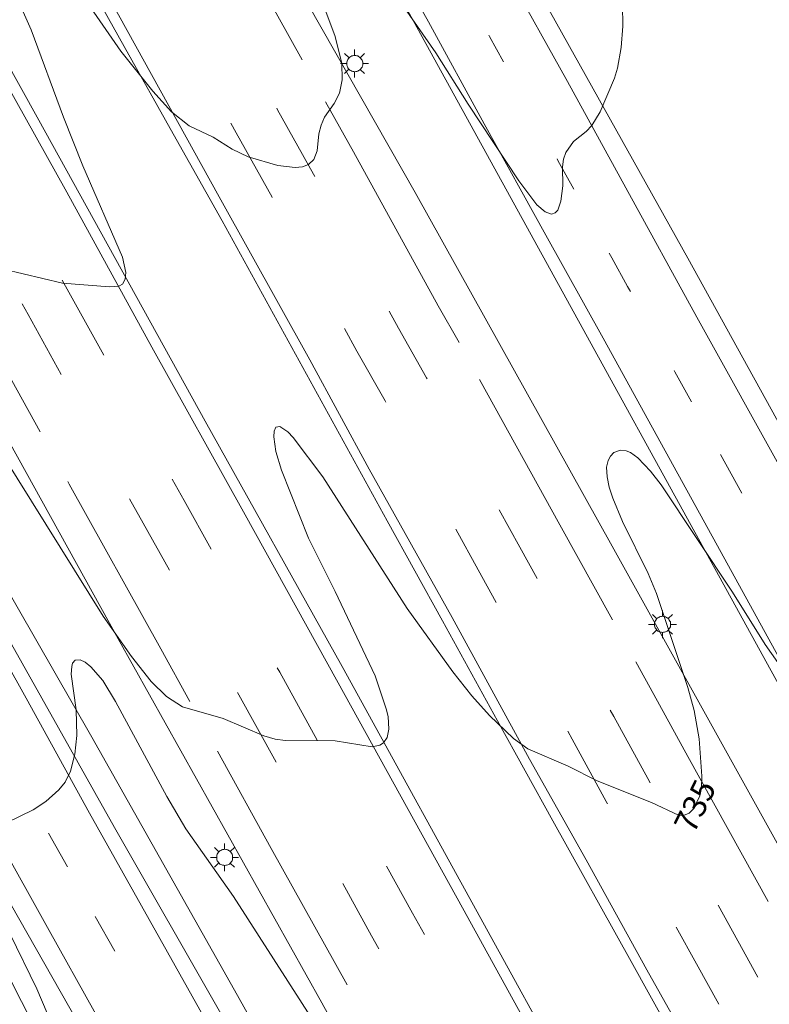
# Model space of a CAD drawing. Units: millimetres. Extents: x 424999 to 426000, y 4484497 to 4485000.
# Drawn here: x 425487 to 425544, y 4484693 to 4484767 of the extents above; entities that cross this region are included whole.
import ezdxf

# ---------------------------------------------------------------- set-up
doc = ezdxf.new("R2010")
doc.units = ezdxf.units.MM
doc.header["$MEASUREMENT"] = 0
for name, color, linetype, lineweight in [('1', 7, 'Continuous', 9), ('f031005l_quitamiedos', 7, 'QUITAMIEDOS', 9), ('f031026l_pinturavial', 253, 'Continuous', 9), ('f050002l_curvanivel_cgn', 23, 'Continuous', 9), ('f050002l_curvanivel_mae', 213, 'Continuous', 9), ('f070045l_muro_tap', 11, 'MURO2', 9), ('f070048l_alambrada', 7, 'ALAMBRADA_3', 9), ('f070058l_elementoconstruido_bordillo', 30, 'Continuous', 9), ('f070066l_obracontencion', 11, 'CONTENCION', 9), ('f081055p_farola', 7, 'Continuous', 9)]:
    doc.layers.add(name, color=color, linetype=linetype, lineweight=lineweight)
doc.styles.get("Standard").update_dxf_attribs({"font": 'arial.ttf'})
doc.linetypes.add('ALAMBRADA_3', pattern='A,6.1e-05,[1,alambrada_3.shx,S=1,R=0,X=0,Y=0],-6.119413', length=6.119474)
doc.linetypes.add('CONTENCION', pattern='A,6.1e-05,[1,obra_contencion.shx,S=1,R=0,X=0,Y=0],-6.120525', length=6.120586)
doc.linetypes.add('MURO2', pattern='A,3.1e-05,[1,muro2.shx,S=1,R=0,X=0,Y=0],-3.058844', length=3.058875)
doc.linetypes.add('QUITAMIEDOS', pattern='A,3.1e-05,[1,QUITAMIEDOS.SHX,S=1,R=0,X=0,Y=0],-3.060119', length=3.06015)

# ---------------------------------------------------------------- blocks, each defined once
blk = doc.blocks.new('farola')
at = {"layer": '1'}
for points in [[(-0.75, 0.75, 0), (-0.42, 0.42, 0)], [(0, 1.05, 0), (0, 0.6, 0)], [(0.75, 0.75, 0), (0.43, 0.43, 0)], [(-1.05, 0, 0), (-0.59, 0, 0)], [(0.01, 0.61, 0), (0.09, 0.6, 0), (0.16, 0.58, 0), (0.24, 0.57, 0), (0.3, 0.52, 0), (0.37, 0.49, 0), (0.43, 0.43, 0), (0.48, 0.39, 0), (0.52, 0.31, 0), (0.57, 0.25, 0), (0.6, 0.18, 0), (0.61, 0.1, 0), (0.61, 0.03, 0), (0.61, -0.03, 0), (0.61, -0.11, 0), (0.6, -0.18, 0), (0.57, -0.26, 0), (0.52, -0.32, 0), (0.48, -0.39, 0), (0.43, -0.44, 0), (0.37, -0.5, 0), (0.3, -0.53, 0), (0.24, -0.57, 0), (0.16, -0.59, 0), (0.09, -0.6, 0), (0, -0.62, 0), (-0.06, -0.6, 0), (-0.14, -0.59, 0), (-0.21, -0.57, 0), (-0.27, -0.53, 0), (-0.35, -0.5, 0), (-0.41, -0.44, 0), (-0.45, -0.39, 0), (-0.5, -0.32, 0), (-0.54, -0.26, 0), (-0.57, -0.18, 0), (-0.59, -0.11, 0), (-0.59, -0.03, 0), (-0.59, 0.03, 0), (-0.59, 0.1, 0), (-0.57, 0.18, 0), (-0.54, 0.25, 0), (-0.5, 0.31, 0), (-0.45, 0.39, 0), (-0.41, 0.43, 0), (-0.35, 0.49, 0), (-0.27, 0.52, 0), (-0.21, 0.57, 0), (-0.14, 0.58, 0), (-0.06, 0.6, 0), (0.01, 0.61, 0)], [(1.05, 0, 0), (0.61, 0, 0)], [(-0.75, -0.74, 0), (-0.42, -0.41, 0)], [(0, -1.05, 0), (0, -0.62, 0)], [(0.75, -0.75, 0), (0.43, -0.44, 0)]]:
    blk.add_polyline3d(points, dxfattribs=at)

msp = doc.modelspace()

# ---------------------------------------------------------------- linework, layer by layer
at = {"layer": 'f031005l_quitamiedos'}
for points in [[(425554.626, 4484686.363, 734.458), (425549.482, 4484695.683, 734.654), (425532.025, 4484727.103, 735.473), (425517.198, 4484753.726, 735.968), (425497.026, 4484789.212, 736.688), (425479.53, 4484821.943, 737.165), (425456.911, 4484862.555, 738.173), (425437.307, 4484898.058, 738.817), (425408.953, 4484949.47, 739.73), (425382.259, 4484997.734, 740.639), (425381.007, 4485000, 740.661)], [(425607.595, 4484516.409, 732.044), (425599.227, 4484531.48, 732.089), (425588.559, 4484550.915, 732.193), (425581.406, 4484564.008, 732.301), (425572.32, 4484580.416, 732.4), (425567.5, 4484588.935, 732.548), (425560.69, 4484601.354, 732.769), (425554.356, 4484612.691, 732.976), (425545.457, 4484628.8, 733.16), (425537.338, 4484644.03, 733.169), (425523.436, 4484668.565, 734.006), (425510.175, 4484692.707, 734.6), (425494.822, 4484720.114, 735.311), (425477.67, 4484751.059, 736.229), (425471.254, 4484763.14, 736.751), (425453.985, 4484793.459, 737.363)], [(425545.183, 4484674.62, 734.384), (425539.33, 4484685.227, 734.59), (425533.458, 4484695.824, 734.8), (425527.567, 4484706.41, 735.014), (425523.407, 4484713.935, 735.196), (425519.25, 4484721.463, 735.371), (425515.098, 4484728.994, 735.537), (425510.95, 4484736.526, 735.696), (425506.805, 4484744.062, 735.847), (425502.665, 4484751.599, 735.991), (425498.972, 4484758.156, 736.141), (425495.293, 4484764.721, 736.278), (425491.628, 4484771.294, 736.4)]]:
    msp.add_polyline3d(points, dxfattribs=at)
at = {"layer": 'f031026l_pinturavial'}
for p, q in [((425522.808, 4484765.476, 736.065), (425522.747, 4484765.588, 736.067)), ((425523.855, 4484763.575, 736.016), (425522.808, 4484765.476, 736.065)), ((425532.01, 4484748.801, 735.687), (425531.816, 4484749.151, 735.693)), ((425533.199, 4484746.652, 735.646), (425532.01, 4484748.801, 735.687)), ((425533.414, 4484746.265, 735.639), (425533.199, 4484746.652, 735.646)), ((425541.797, 4484731.082, 735.326), (425540.194, 4484733.991, 735.389)), ((425491.007, 4484702.939, 733.895), (425489.587, 4484705.467, 733.966)), ((425494.573, 4484696.588, 733.717), (425493.106, 4484699.201, 733.79))]:
    msp.add_line(p, q, dxfattribs=at)
for points in [[(425539.15, 4484666.743, 733.867), (425536.744, 4484671.066, 733.95), (425528.399, 4484686.006, 734.4), (425520.774, 4484699.853, 734.7), (425511.388, 4484716.806, 735.075), (425504.262, 4484729.668, 735.375), (425497.369, 4484742.091, 735.75), (425490.96, 4484753.758, 736.2), (425483.283, 4484767.486, 736.5), (425474.773, 4484782.7, 737.1), (425467.624, 4484795.576, 737.4), (425459.745, 4484810.017, 737.7), (425457.312, 4484814.377, 737.7)], [(425525.121, 4484648.889, 732.302), (425523.195, 4484652.34, 732.375), (425517.022, 4484663.482, 732.675), (425511.922, 4484672.55, 732.75), (425507.809, 4484679.994, 733.05), (425503.424, 4484687.838, 733.275), (425498.556, 4484696.511, 733.425), (425492.679, 4484706.992, 733.8), (425487.889, 4484715.653, 734.175), (425483.193, 4484724.081, 734.475), (425478.854, 4484731.913, 734.625), (425470.865, 4484746.203, 735.225), (425466.344, 4484754.201, 735.525), (425461.55, 4484762.794, 735.9), (425457.386, 4484770.204, 736.05), (425452.4, 4484779.108, 736.425), (425447.771, 4484787.508, 736.65), (425443.607, 4484794.859, 736.95), (425439.024, 4484803.247, 737.1), (425434.694, 4484810.895, 737.4)], [(425495.884, 4484806.472, 737.25), (425499.742, 4484799.741, 737.025), (425503.998, 4484792.149, 736.875), (425508.863, 4484783.396, 736.725), (425514, 4484774.1, 736.425), (425518.203, 4484766.586, 736.2), (425522.396, 4484758.897, 736.125), (425527.049, 4484750.518, 735.9), (425531.359, 4484742.772, 735.675), (425535.068, 4484736.006, 735.6), (425539.558, 4484727.846, 735.525), (425544.397, 4484719.092, 735.3), (425548.291, 4484711.978, 735.075), (425552.588, 4484704.225, 734.925)], [(425545.837, 4484675.039, 734.337), (425544.061, 4484678.26, 734.4), (425538.979, 4484687.455, 734.55), (425534.655, 4484695.182, 734.85), (425530.085, 4484703.467, 734.925), (425525.809, 4484711.056, 735.075), (425519.974, 4484721.727, 735.225), (425513.744, 4484732.905, 735.525), (425509.256, 4484741.127, 735.6), (425502.425, 4484753.395, 735.9), (425494.86, 4484767.11, 736.275), (425491.566, 4484772.937, 736.35), (425483.997, 4484786.634, 736.575), (425477.871, 4484797.777, 736.8), (425475.629, 4484801.775, 736.8)], [(425563.945, 4484698.276, 734.509), (425563.141, 4484699.708, 734.55), (425556.878, 4484711.01, 734.85), (425552.667, 4484718.621, 735), (425549.291, 4484724.711, 735.15), (425545.099, 4484732.308, 735.3), (425538.419, 4484744.333, 735.6), (425533.057, 4484754.074, 735.825), (425528.663, 4484762.101, 735.975), (425524.117, 4484770.255, 736.2), (425520.497, 4484776.892, 736.35), (425515.733, 4484785.446, 736.575), (425510.775, 4484794.286, 736.875), (425508.084, 4484799.097, 736.875)], [(425441.558, 4484784.375, 736.65), (425444.356, 4484779.261, 736.5), (425448.985, 4484770.931, 736.2), (425453.856, 4484762.319, 735.825), (425458.274, 4484754.292, 735.6), (425462.809, 4484746.254, 735.3), (425466.672, 4484739.144, 735.15), (425470.758, 4484731.913, 734.85), (425475.016, 4484724.242, 734.625), (425478.697, 4484717.818, 734.325), (425482.236, 4484711.38, 734.175), (425485.753, 4484705.104, 733.875), (425489.621, 4484698.137, 733.725), (425493.026, 4484692.08, 733.5), (425496.53, 4484685.837, 733.35), (425500.966, 4484677.934, 733.125), (425504.663, 4484671.244, 732.975), (425508.801, 4484663.864, 732.825), (425513.409, 4484655.658, 732.675), (425517.812, 4484647.878, 732.45), (425519.181, 4484645.333, 732.45)], [(425498.773, 4484781.643, 736.383), (425501.698, 4484776.378, 736.275), (425504.18, 4484771.855, 736.275), (425508.691, 4484763.731, 736.096)], [(425506.783, 4484760.071, 736.052), (425506.841, 4484759.967, 736.05), (425509.55, 4484755.115, 735.975), (425509.654, 4484754.926, 735.969)], [(425510.455, 4484760.563, 736.033), (425512.563, 4484756.786, 735.975), (425518.939, 4484745.2, 735.6), (425520.509, 4484742.434, 735.6)], [(425503.319, 4484758.953, 736.066), (425503.721, 4484758.23, 736.05), (425506.427, 4484753.384, 735.975), (425506.439, 4484753.363, 735.974)], [(425529.136, 4484753.992, 735.784), (425527.944, 4484756.145, 735.825), (425527.882, 4484756.257, 735.828)], [(425488.961, 4484735.704, 735.59), (425484.147, 4484744.384, 735.9), (425479.703, 4484752.44, 736.158)], [(425493.751, 4484741.47, 735.763), (425491.121, 4484746.237, 735.9), (425490.623, 4484747.14, 735.923)], [(425490.524, 4484740.035, 735.771), (425488.039, 4484744.538, 735.9), (425487.591, 4484745.351, 735.921)], [(425515.234, 4484744.786, 735.641), (425515.931, 4484743.519, 735.6), (425518.054, 4484739.778, 735.6), (425518.096, 4484739.703, 735.599)], [(425511.866, 4484743.5, 735.656), (425512.814, 4484741.777, 735.6), (425514.937, 4484738.035, 735.6), (425514.989, 4484737.941, 735.598)], [(425537.999, 4484737.972, 735.476), (425536.755, 4484740.229, 735.525), (425536.7, 4484740.328, 735.527)], [(425522.054, 4484739.656, 735.568), (425528.088, 4484728.696, 735.375), (425532.065, 4484721.536, 735.207)], [(425500.221, 4484715.405, 735.032), (425498.037, 4484719.355, 735.15), (425491.145, 4484731.766, 735.45), (425491.034, 4484731.967, 735.457)], [(425501.824, 4484726.876, 735.323), (425499.791, 4484730.521, 735.45), (425498.898, 4484732.139, 735.496)], [(425498.689, 4484725.274, 735.327), (425496.713, 4484728.814, 735.45), (425495.693, 4484730.665, 735.503)], [(425523.529, 4484729.835, 735.424), (425525.073, 4484727.029, 735.375), (425526.387, 4484724.662, 735.319)], [(425520.259, 4484728.368, 735.429), (425521.948, 4484725.301, 735.375), (425523.305, 4484722.858, 735.317)], [(425509.813, 4484712.491, 734.894), (425507.002, 4484717.593, 735), (425506.81, 4484717.938, 735.012)], [(425533.823, 4484718.37, 735.132), (425535.177, 4484715.931, 735.075), (425537.734, 4484711.25, 735.075), (425543.794, 4484700.342, 734.807)], [(425506.717, 4484710.818, 734.895), (425503.925, 4484715.887, 735), (425503.816, 4484716.081, 735.007)], [(425531.894, 4484714.747, 735.086), (425532.159, 4484714.269, 735.075), (425534.716, 4484709.588, 735.075), (425534.894, 4484709.267, 735.067)], [(425528.69, 4484713.162, 735.089), (425529.031, 4484712.546, 735.075), (425531.588, 4484707.865, 735.075), (425531.68, 4484707.699, 735.071)], [(425512.077, 4484694.046, 734.337), (425506.347, 4484704.329, 734.7), (425502.303, 4484711.641, 734.919)], [(425517.89, 4484697.847, 734.577), (425516.995, 4484699.45, 734.625), (425515.045, 4484702.991, 734.698)], [(425514.462, 4484696.769, 734.596), (425513.918, 4484697.744, 734.625), (425511.746, 4484701.687, 734.706)], [(425540.013, 4484700.054, 734.841), (425541.505, 4484697.369, 734.775), (425543.019, 4484694.63, 734.715)], [(425536.847, 4484698.399, 734.843), (425538.381, 4484695.637, 734.775), (425540.066, 4484692.592, 734.709)]]:
    msp.add_polyline3d(points, dxfattribs=at)
at = {"layer": 'f050002l_curvanivel_cgn'}
for points in [[(425508.525, 4484772.524, 736), (425511.157, 4484765.545, 736), (425511.672, 4484763.475, 736), (425511.712, 4484762.212, 736), (425511.495, 4484761.204, 736), (425511.11, 4484760.436, 736), (425510.38, 4484759.396, 736), (425510.109, 4484758.806, 736), (425509.943, 4484758.151, 736), (425509.806, 4484756.878, 736), (425509.555, 4484756.213, 736), (425509.177, 4484755.844, 736), (425508.722, 4484755.67, 736), (425508.172, 4484755.611, 736), (425506.855, 4484755.759, 736), (425504.613, 4484756.421, 736), (425503.41, 4484756.996, 736), (425501.972, 4484757.905, 736), (425500.185, 4484758.75, 736), (425498.835, 4484759.814, 736), (425497.435, 4484761.366, 736), (425495.038, 4484764.38, 736), (425489.661, 4484772.156, 736)], [(425486.15, 4484770.799, 736), (425488.288, 4484765.989, 736), (425490.72, 4484759.408, 736), (425492.168, 4484755.743, 736), (425495.144, 4484748.873, 736), (425495.406, 4484747.713, 736), (425495.36, 4484747.214, 736), (425495.156, 4484746.832, 736), (425494.89, 4484746.668, 736), (425494.186, 4484746.625, 736), (425490.633, 4484746.9, 736), (425486.194, 4484747.961, 736), (425481.658, 4484748.328, 736), (425480.723, 4484748.564, 736), (425479.479, 4484749.198, 736), (425478.342, 4484750.159, 736), (425477.198, 4484751.465, 736), (425475.64, 4484753.564, 736), (425474.166, 4484755.786, 736), (425469.463, 4484763.583, 736), (425466.798, 4484767.688, 736)], [(425532.815, 4484767.877, 736), (425532.835, 4484766.254, 736), (425532.719, 4484764.657, 736), (425532.429, 4484763.095, 736), (425532.207, 4484762.34, 736), (425531.121, 4484759.804, 736), (425530.506, 4484758.775, 736), (425530.069, 4484758.325, 736), (425529.123, 4484757.579, 736), (425528.555, 4484756.745, 736), (425528.381, 4484756.244, 736), (425528.299, 4484755.667, 736), (425528.315, 4484754.223, 736), (425528.179, 4484753.07, 736), (425527.932, 4484752.393, 736), (425527.74, 4484752.19, 736), (425527.466, 4484752.109, 736), (425526.989, 4484752.266, 736), (425526.37, 4484752.815, 736), (425525.002, 4484754.608, 736), (425521.186, 4484760.387, 736), (425518.748, 4484764.258, 736), (425515.425, 4484769.064, 736)], [(425514.708, 4484683.247, 734), (425503.513, 4484700.718, 734), (425499.917, 4484705.793, 734), (425498.507, 4484708.239, 734), (425494.637, 4484715.393, 734), (425493.663, 4484716.971, 734), (425492.77, 4484718.009, 734), (425492.348, 4484718.346, 734), (425491.966, 4484718.536, 734), (425491.592, 4484718.517, 734), (425491.399, 4484718.279, 734), (425491.328, 4484718.038, 734), (425491.301, 4484717.461, 734), (425491.656, 4484714.755, 734), (425491.704, 4484712.823, 734), (425491.564, 4484711.44, 734), (425491.245, 4484710.143, 734), (425490.838, 4484709.321, 734), (425490.371, 4484708.743, 734), (425489.381, 4484707.862, 734), (425488.439, 4484707.226, 734), (425486.468, 4484706.279, 734)], [(425486.659, 4484697.91, 734), (425488.705, 4484693.762, 734), (425490.337, 4484689.899, 734)]]:
    msp.add_polyline3d(points, dxfattribs=at)
at = {"layer": 'f050002l_curvanivel_mae'}
msp.add_polyline3d([(425547.25, 4484714.438, 735), (425543.57, 4484719.688, 735), (425541.103, 4484723.619, 735), (425535.721, 4484731.71, 735), (425534.914, 4484732.749, 735), (425533.961, 4484733.748, 735), (425533.418, 4484734.141, 735), (425533.095, 4484734.281, 735), (425532.674, 4484734.335, 735), (425532.151, 4484734.139, 735), (425531.904, 4484733.883, 735), (425531.726, 4484733.541, 735), (425531.619, 4484733.036, 735), (425531.647, 4484732.328, 735), (425531.813, 4484731.546, 735), (425532.08, 4484730.713, 735), (425532.811, 4484728.962, 735), (425534.749, 4484725.044, 735), (425535.38, 4484723.54, 735), (425537.731, 4484716.45, 735), (425538.201, 4484714.713, 735), (425538.577, 4484712.593, 735), (425538.785, 4484709.761, 735), (425538.764, 4484708.874, 735), (425538.641, 4484708.292, 735), (425538.169, 4484707.318, 735), (425537.836, 4484706.99, 735), (425537.396, 4484706.81, 735), (425537.04, 4484706.824, 735), (425534.994, 4484707.785, 735), (425530.917, 4484709.417, 735), (425528.727, 4484710.524, 735), (425525.682, 4484711.83, 735), (425524.605, 4484712.616, 735), (425522.786, 4484714.333, 735), (425521.467, 4484715.818, 735), (425520.024, 4484717.632, 735), (425516.59, 4484722.389, 735), (425510.238, 4484732.327, 735), (425508.002, 4484735.273, 735), (425507.607, 4484735.699, 735), (425507.003, 4484736.113, 735), (425506.708, 4484736.048, 735), (425506.571, 4484735.748, 735), (425506.546, 4484735.334, 735), (425506.709, 4484734.226, 735), (425507.124, 4484732.81, 735), (425509.175, 4484727.687, 735), (425511.183, 4484723.667, 735), (425514.182, 4484717.317, 735), (425515.026, 4484714.845, 735), (425515.155, 4484714.259, 735), (425515.221, 4484713.315, 735), (425515.084, 4484712.693, 735), (425514.805, 4484712.281, 735), (425514.536, 4484712.099, 735), (425513.949, 4484711.977, 735), (425511.17, 4484712.425, 735), (425507.437, 4484712.445, 735), (425506.661, 4484712.548, 735), (425505.794, 4484712.803, 735), (425502.75, 4484714.113, 735), (425499.685, 4484714.984, 735), (425498.458, 4484715.782, 735), (425497.304, 4484716.91, 735), (425495.832, 4484718.792, 735), (425493.697, 4484721.826, 735), (425485.034, 4484735.684, 735)], dxfattribs=at)
at = {"layer": 'f070045l_muro_tap'}
msp.add_polyline3d([(425477.187, 4484780.228, 737.125), (425488.843, 4484759.19, 736.432), (425501.371, 4484736.503, 735.838), (425511.697, 4484718.034, 735.248), (425523.517, 4484696.55, 734.767), (425531.205, 4484682.568, 734.33), (425539.853, 4484666.792, 733.979), (425553.734, 4484642.057, 733.624), (425562.598, 4484626.313, 733.304), (425578.494, 4484597.17, 732.827), (425585.884, 4484584.035, 732.715), (425594.813, 4484567.729, 732.688), (425604.09, 4484551.21, 732.463), (425614.24, 4484533.013, 732.296), (425618.652, 4484525.054, 732.31)], dxfattribs=at)
at = {"layer": 'f070048l_alambrada'}
msp.add_polyline3d([(425461.43, 4484767.834, 736.595), (425472.47, 4484748.504, 735.945), (425485.81, 4484724.924, 734.635), (425492.849, 4484712.713, 734.225), (425503.829, 4484693.253, 733.598), (425513.979, 4484675.013, 733.045), (425520.489, 4484663.523, 733.22), (425526.849, 4484651.853, 739.382), (425535.659, 4484636.313, 741.082), (425541.599, 4484625.713, 732.063), (425548.179, 4484613.813, 732.738), (425556.899, 4484598.492, 731.891), (425560.659, 4484591.922, 732.511), (425570.498, 4484574.352, 732.035), (425578.908, 4484559.202, 732.178), (425585.108, 4484547.652, 731.762), (425594.788, 4484530.262, 731.745), (425605.998, 4484509.542, 731.663), (425611.283, 4484500, 731.582)], dxfattribs=at)
at = {"layer": 'f070058l_elementoconstruido_bordillo'}
for points in [[(425381.007, 4485000, 740.264), (425382.259, 4484997.734, 740.23), (425408.953, 4484949.47, 739.68), (425437.307, 4484898.058, 738.52), (425456.911, 4484862.555, 737.99), (425479.53, 4484821.943, 737.17), (425497.026, 4484789.212, 736.6), (425517.198, 4484753.726, 735.74), (425532.025, 4484727.103, 735.26), (425549.482, 4484695.683, 734.62), (425554.626, 4484686.363, 734.45), (425557.894, 4484680.443, 742.43), (425560.936, 4484674.931, 742.46), (425564.311, 4484668.817, 742.26), (425577.123, 4484645.605, 733.71), (425606.247, 4484592.752, 732.72), (425628.941, 4484551.772, 732.21), (425655.217, 4484504.335, 731.82), (425657.622, 4484500, 731.816)], [(425665.56, 4484500, 732.268), (425656.838, 4484515.708, 732.1), (425648.389, 4484531.083, 732.26), (425634.766, 4484555.668, 732.34), (425619.27, 4484583.81, 732.47), (425598.976, 4484620.519, 733.16), (425586.416, 4484643.232, 733.59), (425571.936, 4484669.493, 733.87), (425557.006, 4484694.09, 734.13), (425510.734, 4484778.163, 736.25), (425495.873, 4484804.161, 736.84), (425484.935, 4484823.073, 737.38), (425473.85, 4484842.715, 737.99), (425468.586, 4484851.131, 737.94), (425446.935, 4484886.434, 738.3), (425429.315, 4484917.834, 739.11), (425410.15, 4484952.737, 740.66), (425387.097, 4484994.989, 741.28), (425384.339, 4485000, 741.203)], [(425507.536, 4484802.838, 737.01), (425537.739, 4484748.78, 735.23), (425561.923, 4484704.968, 734.79), (425565.631, 4484699.224, 734.75)], [(425607.595, 4484516.409, 731.88), (425599.227, 4484531.48, 731.73), (425588.559, 4484550.915, 732.11), (425581.406, 4484564.008, 732.12), (425572.32, 4484580.416, 732.22), (425567.5, 4484588.935, 732.37), (425560.69, 4484601.354, 732.58), (425554.356, 4484612.691, 732.61), (425545.457, 4484628.8, 732.99), (425537.338, 4484644.03, 741.58), (425523.436, 4484668.565, 733.63), (425510.175, 4484692.707, 734.47), (425494.822, 4484720.114, 734.75), (425477.67, 4484751.059, 735.96), (425471.254, 4484763.14, 736.47), (425453.985, 4484793.459, 736.86)], [(425453.615, 4484779.25, 736.38), (425461.889, 4484764.2, 735.82), (425469.61, 4484750.536, 735.36), (425477.735, 4484736.19, 734.93), (425484.843, 4484723.162, 734.39), (425494.56, 4484705.903, 733.89), (425502.65, 4484691.712, 733.43), (425512.65, 4484673.539, 733), (425522.385, 4484656.689, 732.5), (425537.507, 4484628.797, 732.1), (425550.008, 4484606.32, 731.9), (425555.649, 4484596.316, 731.83), (425570.337, 4484570.483, 731.73), (425584.853, 4484544.229, 731.71), (425594.394, 4484527.018, 731.62), (425602.961, 4484511.623, 731.58), (425609.433, 4484500, 731.525)], [(425491.628, 4484771.294, 736.4), (425495.293, 4484764.721, 736.278), (425498.972, 4484758.156, 736.141), (425502.665, 4484751.599, 735.991), (425506.805, 4484744.062, 735.847), (425510.95, 4484736.526, 735.696), (425515.098, 4484728.994, 735.537), (425519.25, 4484721.463, 735.371), (425523.407, 4484713.935, 735.196), (425527.567, 4484706.41, 735.014), (425533.458, 4484695.824, 734.8), (425539.33, 4484685.227, 734.59), (425545.183, 4484674.62, 734.384)], [(425502.493, 4484672.402, 733.01), (425486.687, 4484700.195, 733.85)]]:
    msp.add_polyline3d(points, dxfattribs=at)
at = {"layer": 'f070066l_obracontencion'}
msp.add_polyline3d([(425473.524, 4484720.521, 734.661), (425489.892, 4484688.19, 735.826)], dxfattribs=at)

# ---------------------------------------------------------------- block references
at = {"layer": 'f081055p_farola'}
for p in [(425512.635, 4484763.444, 736.115), (425535.819, 4484721.204, 735.318), (425502.838, 4484703.655, 734.681)]:
    msp.add_blockref('farola', p, dxfattribs=at)

# ---------------------------------------------------------------- texts
at = {"layer": 'f050002l_curvanivel_mae', "insert": (425538.27, 4484707.527, 735), "char_height": 1.75, "width": 5.25, "attachment_point": 5, "rotation": 64.11217}
msp.add_mtext('{\\fRoman|b1|i0;735}', dxfattribs=at)

doc.saveas('drawing.dxf')
